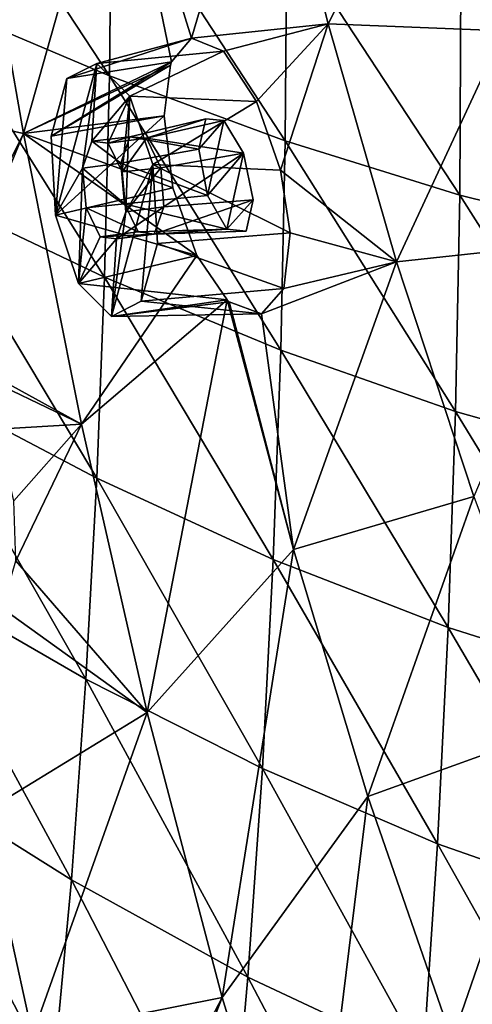
# Model space of a CAD drawing. Units: inches. Extents: x -8 to 238, y -75 to 99.
# Drawn here: x 23 to 28, y -46 to -35 of the extents above; entities that cross this region are included whole.
import ezdxf

# ---------------------------------------------------------------- set-up
doc = ezdxf.new("R2010")
doc.units = ezdxf.units.IN
doc.header["$MEASUREMENT"] = 0
doc.layers.add('699', color=7, linetype='Continuous')

msp = doc.modelspace()

# ---------------------------------------------------------------- linework, layer by layer
at = {"layer": '699', "color": 5, "linetype": 'Continuous'}
for points in [[(24.431, -32.784, 645.564), (26.01, -32.606, 641.366), (25.214, -35.296, 644.962), (24.431, -32.784, 645.564)], [(26.01, -32.606, 641.366), (26.657, -35.145, 641.416), (25.214, -35.296, 644.962), (26.01, -32.606, 641.366)], [(26.657, -35.145, 641.416), (26.01, -32.606, 641.366), (27.773, -32.956, 637.159), (26.657, -35.145, 641.416)], [(22.893, -33.215, 649.785), (24.431, -32.784, 645.564), (23.437, -36.303, 649.835), (22.893, -33.215, 649.785)], [(24.431, -32.784, 645.564), (25.002, -35.545, 645.619), (23.437, -36.303, 649.835), (24.431, -32.784, 645.564)], [(25.002, -35.545, 645.619), (24.431, -32.784, 645.564), (25.214, -35.296, 644.962), (25.002, -35.545, 645.619)], [(22.451, -34.892, 726.705), (24.345, -35.693, 723.33), (22.476, -32.861, 726.779), (22.451, -34.892, 726.705)], [(22.476, -32.861, 726.779), (24.345, -35.693, 723.33), (24.367, -33.566, 723.402), (22.476, -32.861, 726.779)], [(28.515, -35.218, 637.223), (26.657, -35.145, 641.416), (27.773, -32.956, 637.159), (28.515, -35.218, 637.223)], [(28.515, -35.218, 637.223), (27.773, -32.956, 637.159), (29.562, -33.001, 632.903), (28.515, -35.218, 637.223)], [(22.893, -33.215, 649.785), (23.437, -36.303, 649.835), (21.649, -35.912, 654.131), (22.893, -33.215, 649.785)], [(24.345, -35.693, 723.33), (26.203, -36.381, 719.801), (24.367, -33.566, 723.402), (24.345, -35.693, 723.33)], [(24.367, -33.566, 723.402), (26.203, -36.381, 719.801), (26.221, -34.169, 719.874), (24.367, -33.566, 723.402)], [(26.203, -36.381, 719.801), (28.049, -36.953, 716.096), (26.221, -34.169, 719.874), (26.203, -36.381, 719.801)], [(26.221, -34.169, 719.874), (28.049, -36.953, 716.096), (28.063, -34.667, 716.168), (26.221, -34.169, 719.874)], [(28.049, -36.953, 716.096), (29.872, -37.405, 712.24), (28.063, -34.667, 716.168), (28.049, -36.953, 716.096)], [(28.063, -34.667, 716.168), (29.872, -37.405, 712.24), (29.884, -35.057, 712.31), (28.063, -34.667, 716.168)], [(22.397, -36.921, 726.621), (24.294, -37.819, 723.247), (22.451, -34.892, 726.705), (22.397, -36.921, 726.621)], [(22.451, -34.892, 726.705), (24.294, -37.819, 723.247), (24.345, -35.693, 723.33), (22.451, -34.892, 726.705)], [(25.214, -35.296, 644.962), (26.657, -35.145, 641.416), (25.552, -35.435, 644.226), (25.214, -35.296, 644.962)], [(25.552, -35.435, 644.226), (26.657, -35.145, 641.416), (25.901, -35.965, 643.715), (25.552, -35.435, 644.226)], [(25.901, -35.965, 643.715), (26.657, -35.145, 641.416), (26.155, -36.692, 643.571), (25.901, -35.965, 643.715)], [(26.657, -35.145, 641.416), (27.382, -37.658, 641.492), (26.155, -36.692, 643.571), (26.657, -35.145, 641.416)], [(27.382, -37.658, 641.492), (26.657, -35.145, 641.416), (28.515, -35.218, 637.223), (27.382, -37.658, 641.492)], [(29.342, -37.446, 637.322), (27.382, -37.658, 641.492), (28.515, -35.218, 637.223), (29.342, -37.446, 637.322)], [(25.002, -35.545, 645.619), (25.214, -35.296, 644.962), (23.896, -35.723, 644.908), (25.002, -35.545, 645.619)], [(23.896, -35.723, 644.908), (25.214, -35.296, 644.962), (24.212, -35.563, 644.159), (23.896, -35.723, 644.908)], [(25.214, -35.296, 644.962), (25.552, -35.435, 644.226), (24.212, -35.563, 644.159), (25.214, -35.296, 644.962)], [(24.212, -35.563, 644.159), (25.552, -35.435, 644.226), (24.561, -35.91, 643.48), (24.212, -35.563, 644.159)], [(25.552, -35.435, 644.226), (25.901, -35.965, 643.715), (24.561, -35.91, 643.48), (25.552, -35.435, 644.226)], [(23.437, -36.303, 649.835), (25.002, -35.545, 645.619), (24.99, -35.58, 645.667), (23.437, -36.303, 649.835)], [(24.99, -35.58, 645.667), (25.002, -35.545, 645.619), (23.727, -36.333, 645.459), (24.99, -35.58, 645.667)], [(23.727, -36.333, 645.459), (25.002, -35.545, 645.619), (23.896, -35.723, 644.908), (23.727, -36.333, 645.459)], [(23.775, -37.166, 645.588), (23.896, -35.723, 644.908), (24.212, -35.563, 644.159), (23.775, -37.166, 645.588)], [(23.775, -37.166, 645.588), (24.212, -35.563, 644.159), (24.061, -36.669, 644.809), (23.775, -37.166, 645.588)], [(24.061, -36.669, 644.809), (24.212, -35.563, 644.159), (24.16, -36.384, 644.507), (24.061, -36.669, 644.809)], [(24.212, -35.563, 644.159), (24.561, -35.91, 643.48), (24.16, -36.384, 644.507), (24.212, -35.563, 644.159)], [(24.923, -36.118, 646.128), (23.437, -36.303, 649.835), (24.99, -35.58, 645.667), (24.923, -36.118, 646.128)], [(24.923, -36.118, 646.128), (24.99, -35.58, 645.667), (23.727, -36.333, 645.459), (24.923, -36.118, 646.128)], [(23.775, -37.166, 645.588), (23.727, -36.333, 645.459), (23.896, -35.723, 644.908), (23.775, -37.166, 645.588)], [(24.294, -37.819, 723.247), (26.156, -38.593, 719.717), (24.345, -35.693, 723.33), (24.294, -37.819, 723.247)], [(24.345, -35.693, 723.33), (26.156, -38.593, 719.717), (26.203, -36.381, 719.801), (24.345, -35.693, 723.33)], [(21.649, -35.912, 654.131), (23.437, -36.303, 649.835), (22.24, -38.697, 653.853), (21.649, -35.912, 654.131)], [(24.16, -36.384, 644.507), (24.561, -35.91, 643.48), (24.332, -36.405, 644.129), (24.16, -36.384, 644.507)], [(24.332, -36.405, 644.129), (24.561, -35.91, 643.48), (24.48, -36.708, 643.886), (24.332, -36.405, 644.129)], [(24.48, -36.708, 643.886), (24.561, -35.91, 643.48), (24.518, -37.129, 643.921), (24.48, -36.708, 643.886)], [(24.561, -35.91, 643.48), (24.804, -36.631, 643.142), (24.518, -37.129, 643.921), (24.561, -35.91, 643.48)], [(24.561, -35.91, 643.48), (25.901, -35.965, 643.715), (24.804, -36.631, 643.142), (24.561, -35.91, 643.48)], [(25.901, -35.965, 643.715), (26.155, -36.692, 643.571), (24.804, -36.631, 643.142), (25.901, -35.965, 643.715)], [(25.017, -36.876, 646.322), (23.437, -36.303, 649.835), (24.923, -36.118, 646.128), (25.017, -36.876, 646.322)], [(23.775, -37.166, 645.588), (24.923, -36.118, 646.128), (23.727, -36.333, 645.459), (23.775, -37.166, 645.588)], [(25.017, -36.876, 646.322), (24.923, -36.118, 646.128), (23.775, -37.166, 645.588), (25.017, -36.876, 646.322)], [(24.559, -36.337, 644.701), (24.738, -36.354, 644.308), (25.365, -36.148, 645.088), (24.559, -36.337, 644.701)], [(25.29, -36.47, 645.452), (24.559, -36.337, 644.701), (25.365, -36.148, 645.088), (25.29, -36.47, 645.452)], [(25.365, -36.148, 645.088), (24.738, -36.354, 644.308), (25.555, -36.166, 644.65), (25.365, -36.148, 645.088)], [(25.555, -36.166, 644.65), (24.738, -36.354, 644.308), (25.762, -36.512, 644.37), (25.555, -36.166, 644.65)], [(25.29, -36.47, 645.452), (25.365, -36.148, 645.088), (25.555, -36.166, 644.65), (25.29, -36.47, 645.452)], [(25.29, -36.47, 645.452), (25.555, -36.166, 644.65), (25.381, -36.957, 645.518), (25.29, -36.47, 645.452)], [(25.555, -36.166, 644.65), (25.762, -36.512, 644.37), (25.381, -36.957, 645.518), (25.555, -36.166, 644.65)], [(22.24, -38.697, 653.853), (23.437, -36.303, 649.835), (22.516, -38.532, 653.113), (22.24, -38.697, 653.853)], [(23.437, -36.303, 649.835), (24.049, -39.374, 649.905), (22.516, -38.532, 653.113), (23.437, -36.303, 649.835)], [(24.049, -39.374, 649.905), (23.437, -36.303, 649.835), (25.269, -37.592, 646.142), (24.049, -39.374, 649.905)], [(25.269, -37.592, 646.142), (23.437, -36.303, 649.835), (25.017, -36.876, 646.322), (25.269, -37.592, 646.142)], [(24.061, -36.669, 644.809), (24.16, -36.384, 644.507), (24.465, -36.618, 644.99), (24.061, -36.669, 644.809)], [(24.16, -36.384, 644.507), (24.332, -36.405, 644.129), (24.559, -36.337, 644.701), (24.16, -36.384, 644.507)], [(24.465, -36.618, 644.99), (24.16, -36.384, 644.507), (24.559, -36.337, 644.701), (24.465, -36.618, 644.99)], [(24.559, -36.337, 644.701), (24.332, -36.405, 644.129), (24.738, -36.354, 644.308), (24.559, -36.337, 644.701)], [(24.332, -36.405, 644.129), (24.48, -36.708, 643.886), (24.738, -36.354, 644.308), (24.332, -36.405, 644.129)], [(24.465, -36.618, 644.99), (24.559, -36.337, 644.701), (25.29, -36.47, 645.452), (24.465, -36.618, 644.99)], [(24.738, -36.354, 644.308), (24.48, -36.708, 643.886), (24.887, -36.667, 644.064), (24.738, -36.354, 644.308)], [(24.738, -36.354, 644.308), (24.887, -36.667, 644.064), (25.762, -36.512, 644.37), (24.738, -36.354, 644.308)], [(26.156, -38.593, 719.717), (28.005, -39.238, 716.013), (26.203, -36.381, 719.801), (26.156, -38.593, 719.717)], [(26.203, -36.381, 719.801), (28.005, -39.238, 716.013), (28.049, -36.953, 716.096), (26.203, -36.381, 719.801)], [(24.465, -36.618, 644.99), (25.29, -36.47, 645.452), (25.381, -36.957, 645.518), (24.465, -36.618, 644.99)], [(24.887, -36.667, 644.064), (24.922, -37.077, 644.102), (25.762, -36.512, 644.37), (24.887, -36.667, 644.064)], [(25.762, -36.512, 644.37), (24.922, -37.077, 644.102), (25.864, -37.003, 644.429), (25.762, -36.512, 644.37)], [(25.762, -36.512, 644.37), (25.587, -37.313, 645.249), (25.381, -36.957, 645.518), (25.762, -36.512, 644.37)], [(25.762, -36.512, 644.37), (25.864, -37.003, 644.429), (25.587, -37.313, 645.249), (25.762, -36.512, 644.37)], [(24.018, -37.887, 645.249), (23.775, -37.166, 645.588), (24.061, -36.669, 644.809), (24.018, -37.887, 645.249)], [(24.018, -37.887, 645.249), (24.061, -36.669, 644.809), (24.099, -37.089, 644.844), (24.018, -37.887, 645.249)], [(24.505, -37.046, 645.023), (24.061, -36.669, 644.809), (24.465, -36.618, 644.99), (24.505, -37.046, 645.023)], [(24.099, -37.089, 644.844), (24.061, -36.669, 644.809), (24.505, -37.046, 645.023), (24.099, -37.089, 644.844)], [(24.682, -38.075, 643.821), (24.366, -38.235, 644.57), (24.804, -36.631, 643.142), (24.682, -38.075, 643.821)], [(24.804, -36.631, 643.142), (24.366, -38.235, 644.57), (24.518, -37.129, 643.921), (24.804, -36.631, 643.142)], [(24.505, -37.046, 645.023), (24.465, -36.618, 644.99), (25.381, -36.957, 645.518), (24.505, -37.046, 645.023)], [(24.48, -36.708, 643.886), (24.518, -37.129, 643.921), (24.887, -36.667, 644.064), (24.48, -36.708, 643.886)], [(24.518, -37.129, 643.921), (24.922, -37.077, 644.102), (24.887, -36.667, 644.064), (24.518, -37.129, 643.921)], [(24.852, -37.465, 643.271), (24.682, -38.075, 643.821), (24.804, -36.631, 643.142), (24.852, -37.465, 643.271)], [(26.155, -36.692, 643.571), (26.255, -37.354, 643.758), (24.804, -36.631, 643.142), (26.155, -36.692, 643.571)], [(26.255, -37.354, 643.758), (24.852, -37.465, 643.271), (24.804, -36.631, 643.142), (26.255, -37.354, 643.758)], [(26.155, -36.692, 643.571), (27.382, -37.658, 641.492), (26.255, -37.354, 643.758), (26.155, -36.692, 643.571)], [(25.269, -37.592, 646.142), (25.017, -36.876, 646.322), (23.775, -37.166, 645.588), (25.269, -37.592, 646.142)], [(22.314, -38.948, 726.526), (24.213, -39.944, 723.152), (22.397, -36.921, 726.621), (22.314, -38.948, 726.526)], [(22.397, -36.921, 726.621), (24.213, -39.944, 723.152), (24.294, -37.819, 723.247), (22.397, -36.921, 726.621)], [(25.587, -37.313, 645.249), (24.505, -37.046, 645.023), (25.381, -36.957, 645.518), (25.587, -37.313, 645.249)], [(24.922, -37.077, 644.102), (24.818, -37.367, 644.415), (25.864, -37.003, 644.429), (24.922, -37.077, 644.102)], [(25.864, -37.003, 644.429), (24.818, -37.367, 644.415), (25.792, -37.334, 644.793), (25.864, -37.003, 644.429)], [(25.864, -37.003, 644.429), (25.792, -37.334, 644.793), (25.587, -37.313, 645.249), (25.864, -37.003, 644.429)], [(28.005, -39.238, 716.013), (29.83, -39.752, 712.158), (28.049, -36.953, 716.096), (28.005, -39.238, 716.013)], [(28.049, -36.953, 716.096), (29.83, -39.752, 712.158), (29.872, -37.405, 712.24), (28.049, -36.953, 716.096)], [(24.246, -37.393, 644.601), (24.018, -37.887, 645.249), (24.099, -37.089, 644.844), (24.246, -37.393, 644.601)], [(24.648, -37.34, 644.786), (24.099, -37.089, 644.844), (24.505, -37.046, 645.023), (24.648, -37.34, 644.786)], [(24.246, -37.393, 644.601), (24.099, -37.089, 644.844), (24.648, -37.34, 644.786), (24.246, -37.393, 644.601)], [(24.518, -37.129, 643.921), (24.418, -37.414, 644.222), (24.922, -37.077, 644.102), (24.518, -37.129, 643.921)], [(24.922, -37.077, 644.102), (24.418, -37.414, 644.222), (24.818, -37.367, 644.415), (24.922, -37.077, 644.102)], [(24.648, -37.34, 644.786), (24.505, -37.046, 645.023), (25.587, -37.313, 645.249), (24.648, -37.34, 644.786)], [(24.018, -37.887, 645.249), (25.269, -37.592, 646.142), (23.775, -37.166, 645.588), (24.018, -37.887, 645.249)], [(24.518, -37.129, 643.921), (24.366, -38.235, 644.57), (24.418, -37.414, 644.222), (24.518, -37.129, 643.921)], [(24.818, -37.367, 644.415), (24.648, -37.34, 644.786), (25.587, -37.313, 645.249), (24.818, -37.367, 644.415)], [(25.792, -37.334, 644.793), (24.818, -37.367, 644.415), (25.587, -37.313, 645.249), (25.792, -37.334, 644.793)], [(24.418, -37.414, 644.222), (24.018, -37.887, 645.249), (24.246, -37.393, 644.601), (24.418, -37.414, 644.222)], [(24.366, -38.235, 644.57), (24.018, -37.887, 645.249), (24.418, -37.414, 644.222), (24.366, -38.235, 644.57)], [(24.818, -37.367, 644.415), (24.246, -37.393, 644.601), (24.648, -37.34, 644.786), (24.818, -37.367, 644.415)], [(24.418, -37.414, 644.222), (24.246, -37.393, 644.601), (24.818, -37.367, 644.415), (24.418, -37.414, 644.222)], [(26.255, -37.354, 643.758), (26.19, -37.941, 644.266), (24.852, -37.465, 643.271), (26.255, -37.354, 643.758)], [(26.255, -37.354, 643.758), (27.382, -37.658, 641.492), (26.19, -37.941, 644.266), (26.255, -37.354, 643.758)], [(24.852, -37.465, 643.271), (26.19, -37.941, 644.266), (24.682, -38.075, 643.821), (24.852, -37.465, 643.271)], [(28.197, -40.136, 641.602), (27.382, -37.658, 641.492), (29.342, -37.446, 637.322), (28.197, -40.136, 641.602)], [(25.591, -38.06, 645.678), (25.269, -37.592, 646.142), (24.018, -37.887, 645.249), (25.591, -38.06, 645.678)], [(25.591, -38.06, 645.678), (24.049, -39.374, 649.905), (25.269, -37.592, 646.142), (25.591, -38.06, 645.678)], [(26.19, -37.941, 644.266), (27.382, -37.658, 641.492), (25.953, -38.207, 644.955), (26.19, -37.941, 644.266)], [(25.953, -38.207, 644.955), (27.382, -37.658, 641.492), (26.29, -40.695, 645.761), (25.953, -38.207, 644.955)], [(27.382, -37.658, 641.492), (28.197, -40.136, 641.602), (26.29, -40.695, 645.761), (27.382, -37.658, 641.492)], [(24.213, -39.944, 723.152), (26.077, -40.803, 719.622), (24.294, -37.819, 723.247), (24.213, -39.944, 723.152)], [(24.294, -37.819, 723.247), (26.077, -40.803, 719.622), (26.156, -38.593, 719.717), (24.294, -37.819, 723.247)], [(24.366, -38.235, 644.57), (25.591, -38.06, 645.678), (24.018, -37.887, 645.249), (24.366, -38.235, 644.57)], [(26.19, -37.941, 644.266), (25.953, -38.207, 644.955), (24.682, -38.075, 643.821), (26.19, -37.941, 644.266)], [(24.049, -39.374, 649.905), (25.591, -38.06, 645.678), (24.743, -42.419, 650.002), (24.049, -39.374, 649.905)], [(25.612, -38.08, 645.641), (25.591, -38.06, 645.678), (24.366, -38.235, 644.57), (25.612, -38.08, 645.641)], [(25.591, -38.06, 645.678), (26.29, -40.695, 645.761), (24.743, -42.419, 650.002), (25.591, -38.06, 645.678)], [(25.591, -38.06, 645.678), (25.612, -38.08, 645.641), (26.29, -40.695, 645.761), (25.591, -38.06, 645.678)], [(24.682, -38.075, 643.821), (25.953, -38.207, 644.955), (24.366, -38.235, 644.57), (24.682, -38.075, 643.821)], [(25.953, -38.207, 644.955), (25.612, -38.08, 645.641), (24.366, -38.235, 644.57), (25.953, -38.207, 644.955)], [(25.612, -38.08, 645.641), (25.953, -38.207, 644.955), (26.29, -40.695, 645.761), (25.612, -38.08, 645.641)], [(22.516, -38.532, 653.113), (24.049, -39.374, 649.905), (22.857, -38.803, 652.419), (22.516, -38.532, 653.113)], [(26.077, -40.803, 719.622), (27.928, -41.522, 715.918), (26.156, -38.593, 719.717), (26.077, -40.803, 719.622)], [(26.156, -38.593, 719.717), (27.928, -41.522, 715.918), (28.005, -39.238, 716.013), (26.156, -38.593, 719.717)], [(22.857, -38.803, 652.419), (24.049, -39.374, 649.905), (23.159, -39.426, 651.997), (22.857, -38.803, 652.419)], [(22.197, -40.973, 726.419), (24.097, -42.066, 723.045), (22.314, -38.948, 726.526), (22.197, -40.973, 726.419)], [(22.314, -38.948, 726.526), (24.097, -42.066, 723.045), (24.213, -39.944, 723.152), (22.314, -38.948, 726.526)], [(27.928, -41.522, 715.918), (29.754, -42.097, 712.065), (28.005, -39.238, 716.013), (27.928, -41.522, 715.918)], [(28.005, -39.238, 716.013), (29.754, -42.097, 712.065), (29.83, -39.752, 712.158), (28.005, -39.238, 716.013)], [(23.159, -39.426, 651.997), (24.049, -39.374, 649.905), (23.335, -40.183, 651.954), (23.159, -39.426, 651.997)], [(23.335, -40.183, 651.954), (24.049, -39.374, 649.905), (23.354, -40.815, 652.221), (23.335, -40.183, 651.954)], [(24.049, -39.374, 649.905), (24.743, -42.419, 650.002), (23.354, -40.815, 652.221), (24.049, -39.374, 649.905)], [(24.097, -42.066, 723.045), (25.963, -43.01, 719.514), (24.213, -39.944, 723.152), (24.097, -42.066, 723.045)], [(24.213, -39.944, 723.152), (25.963, -43.01, 719.514), (26.077, -40.803, 719.622), (24.213, -39.944, 723.152)], [(26.29, -40.695, 645.761), (28.197, -40.136, 641.602), (27.077, -43.306, 645.885), (26.29, -40.695, 645.761)], [(28.197, -40.136, 641.602), (29.113, -42.573, 641.757), (27.077, -43.306, 645.885), (28.197, -40.136, 641.602)], [(24.743, -42.419, 650.002), (26.29, -40.695, 645.761), (25.536, -45.43, 650.134), (24.743, -42.419, 650.002)], [(26.29, -40.695, 645.761), (27.077, -43.306, 645.885), (25.536, -45.43, 650.134), (26.29, -40.695, 645.761)], [(23.354, -40.815, 652.221), (24.743, -42.419, 650.002), (23.212, -41.317, 652.79), (23.354, -40.815, 652.221)], [(25.963, -43.01, 719.514), (27.815, -43.804, 715.81), (26.077, -40.803, 719.622), (25.963, -43.01, 719.514)], [(26.077, -40.803, 719.622), (27.815, -43.804, 715.81), (27.928, -41.522, 715.918), (26.077, -40.803, 719.622)], [(22.044, -42.995, 726.299), (23.943, -44.185, 722.924), (22.197, -40.973, 726.419), (22.044, -42.995, 726.299)], [(22.197, -40.973, 726.419), (23.943, -44.185, 722.924), (24.097, -42.066, 723.045), (22.197, -40.973, 726.419)], [(24.743, -42.419, 650.002), (23.012, -43.476, 654.304), (23.212, -41.317, 652.79), (24.743, -42.419, 650.002)], [(27.815, -43.804, 715.81), (29.642, -44.441, 711.957), (27.928, -41.522, 715.918), (27.815, -43.804, 715.81)], [(27.928, -41.522, 715.918), (29.642, -44.441, 711.957), (29.754, -42.097, 712.065), (27.928, -41.522, 715.918)], [(23.943, -44.185, 722.924), (25.81, -45.215, 719.391), (24.097, -42.066, 723.045), (23.943, -44.185, 722.924)], [(24.097, -42.066, 723.045), (25.81, -45.215, 719.391), (25.963, -43.01, 719.514), (24.097, -42.066, 723.045)], [(24.743, -42.419, 650.002), (23.533, -45.827, 654.388), (23.012, -43.476, 654.304), (24.743, -42.419, 650.002)], [(24.743, -42.419, 650.002), (25.536, -45.43, 650.134), (23.533, -45.827, 654.388), (24.743, -42.419, 650.002)], [(27.077, -43.306, 645.885), (29.113, -42.573, 641.757), (27.969, -45.875, 646.051), (27.077, -43.306, 645.885)], [(29.113, -42.573, 641.757), (30.156, -44.946, 641.97), (27.969, -45.875, 646.051), (29.113, -42.573, 641.757)], [(21.851, -45.012, 726.163), (23.747, -46.3, 722.788), (22.044, -42.995, 726.299), (21.851, -45.012, 726.163)], [(22.044, -42.995, 726.299), (23.747, -46.3, 722.788), (23.943, -44.185, 722.924), (22.044, -42.995, 726.299)], [(25.81, -45.215, 719.391), (27.662, -46.082, 715.686), (25.963, -43.01, 719.514), (25.81, -45.215, 719.391)], [(25.963, -43.01, 719.514), (27.662, -46.082, 715.686), (27.815, -43.804, 715.81), (25.963, -43.01, 719.514)], [(25.536, -45.43, 650.134), (27.077, -43.306, 645.885), (26.451, -48.395, 650.31), (25.536, -45.43, 650.134)], [(27.077, -43.306, 645.885), (27.969, -45.875, 646.051), (26.451, -48.395, 650.31), (27.077, -43.306, 645.885)], [(23.533, -45.827, 654.388), (21.718, -46.655, 658.72), (23.012, -43.476, 654.304), (23.533, -45.827, 654.388)], [(27.662, -46.082, 715.686), (29.488, -46.781, 711.835), (27.815, -43.804, 715.81), (27.662, -46.082, 715.686)], [(27.815, -43.804, 715.81), (29.488, -46.781, 711.835), (29.642, -44.441, 711.957), (27.815, -43.804, 715.81)], [(23.747, -46.3, 722.788), (25.614, -47.416, 719.252), (23.943, -44.185, 722.924), (23.747, -46.3, 722.788)], [(23.943, -44.185, 722.924), (25.614, -47.416, 719.252), (25.81, -45.215, 719.391), (23.943, -44.185, 722.924)], [(21.612, -47.024, 726.011), (23.504, -48.409, 722.634), (21.851, -45.012, 726.163), (21.612, -47.024, 726.011)], [(21.851, -45.012, 726.163), (23.504, -48.409, 722.634), (23.747, -46.3, 722.788), (21.851, -45.012, 726.163)], [(27.969, -45.875, 646.051), (30.156, -44.946, 641.97), (28.997, -48.374, 646.273), (27.969, -45.875, 646.051)], [(25.614, -47.416, 719.252), (27.465, -48.356, 715.547), (25.81, -45.215, 719.391), (25.614, -47.416, 719.252)], [(25.81, -45.215, 719.391), (27.465, -48.356, 715.547), (27.662, -46.082, 715.686), (25.81, -45.215, 719.391)], [(23.533, -45.827, 654.388), (25.536, -45.43, 650.134), (24.244, -47.895, 654.083), (23.533, -45.827, 654.388)], [(24.244, -47.895, 654.083), (25.536, -45.43, 650.134), (24.587, -47.861, 653.397), (24.244, -47.895, 654.083)], [(25.536, -45.43, 650.134), (26.451, -48.395, 650.31), (24.587, -47.861, 653.397), (25.536, -45.43, 650.134)]]:
    msp.add_3dface(points, dxfattribs=at)

doc.saveas('drawing.dxf')
